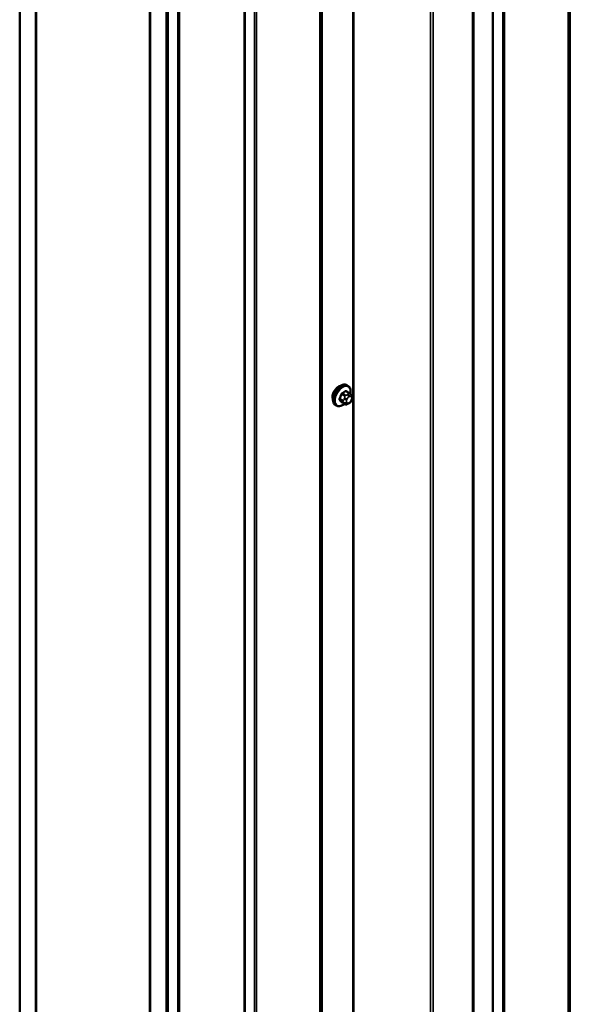
# Model space of a CAD drawing. Units: inches. Extents: x 0.6 to 33.4, y 0.6 to 21.4.
# Drawn here: x 26.1 to 27.7, y 12.7 to 15.5 of the extents above; entities that cross this region are included whole.
import ezdxf

# ---------------------------------------------------------------- set-up
doc = ezdxf.new("R2010")
doc.units = ezdxf.units.IN
doc.header["$LTSCALE"] = 2
doc.header["$MEASUREMENT"] = 0
doc.layers.add('Visible (ANSI)', color=7, linetype='Continuous', lineweight=50)
doc.layers.add('Visible Narrow (ANSI)', color=7, linetype='Continuous', lineweight=35)

msp = doc.modelspace()

# ---------------------------------------------------------------- linework, layer by layer
at = {"layer": 'Visible (ANSI)'}
for p, q in [((27.37354, 17.77454), (27.37354, 11.24257)), ((26.05568, 17.68187), (26.05568, 11.1499)), ((26.10283, 11.12269), (26.10283, 17.65466)), ((26.10377, 11.61531), (26.10377, 17.65411)), ((26.43375, 17.4636), (26.43375, 11.42479)), ((26.43469, 10.93108), (26.43469, 17.46305)), ((26.48183, 17.43584), (26.48183, 10.90386)), ((26.48278, 17.43529), (26.48278, 10.90441)), ((26.48579, 10.90267), (26.48579, 17.43355)), ((26.51596, 10.9019), (26.51596, 17.43387)), ((26.51898, 17.43213), (26.51898, 10.90016)), ((27.00903, 14.45498), (27.0062, 14.45661)), ((27.0137, 14.43369), (27.00462, 14.43894)), ((27.01875, 14.42867), (27.01984, 14.42713)), ((26.97569, 14.39725), (26.97286, 14.39888)), ((27.00001, 14.40179), (26.99093, 14.40704)), ((27.01223, 14.40421), (27.01007, 14.40296)), ((27.02045, 14.4157), (27.01936, 14.41291))]:
    msp.add_line(p, q, dxfattribs=at)
msp.add_ellipse((26.98175, 14.43224), major_axis=(0.01257, 0.02177), ratio=0.5773503, start_param=0.4159912, end_param=2.7256015, dxfattribs=at)
for points, knots in [([(26.97286, 14.39888), (26.97108, 14.39991), (26.96955, 14.40138), (26.96709, 14.40506), (26.96621, 14.40731), (26.96515, 14.41248), (26.96504, 14.41545), (26.96566, 14.42171), (26.96639, 14.42501), (26.96861, 14.43157), (26.97009, 14.43482), (26.97364, 14.44098), (26.97571, 14.44388), (26.98024, 14.44907), (26.98271, 14.45135), (26.98785, 14.45506), (26.99052, 14.45648), (26.99581, 14.45824), (26.99843, 14.45859), (27.0028, 14.45811), (27.0046, 14.45754), (27.0062, 14.45661)], [4.9741884, 4.9741884, 4.9741884, 4.9741884, 5.2518103, 5.2518103, 5.5508417, 5.5508417, 5.8787388, 5.8787388, 6.2123508, 6.2123508, 6.5438581, 6.5438581, 6.8743026, 6.8743026, 7.2057899, 7.2057899, 7.5393848, 7.5393848, 7.8672685, 7.8672685, 8.115781, 8.115781, 8.115781, 8.115781]), ([(27.00903, 14.45498), (27.01082, 14.45395), (27.01234, 14.45248), (27.0148, 14.4488), (27.01568, 14.44655), (27.01674, 14.44138), (27.01685, 14.43841), (27.01644, 14.4342), (27.01628, 14.43307), (27.01606, 14.43193)], [1.8325957, 1.8325957, 1.8325957, 1.8325957, 2.1102177, 2.1102177, 2.409249, 2.409249, 2.7371461, 2.7371461, 2.8543638, 2.8543638, 2.8543638, 2.8543638]), ([(27.0137, 14.43369), (27.014, 14.43352), (27.0143, 14.43334), (27.01486, 14.43295), (27.01511, 14.43277), (27.01555, 14.4324), (27.01574, 14.43223), (27.01616, 14.43185), (27.01637, 14.43163), (27.01674, 14.43124), (27.01689, 14.43107), (27.0173, 14.43059), (27.01754, 14.4303), (27.01813, 14.42954), (27.01846, 14.42909), (27.01875, 14.42867)], [0, 0, 0, 0, 0.02253627, 0.02253627, 0.04087028, 0.04087028, 0.05538828, 0.05538828, 0.07330019, 0.07330019, 0.08915654, 0.08915654, 0.1176097, 0.1176097, 0.16280179, 0.16280179, 0.16280179, 0.16280179]), ([(27.01984, 14.42713), (27.02014, 14.42669), (27.02046, 14.42623), (27.02099, 14.42537), (27.02121, 14.425), (27.02155, 14.42434), (27.02167, 14.42409), (27.02186, 14.42362), (27.02193, 14.4234), (27.0221, 14.42274), (27.02214, 14.42226), (27.02211, 14.42133), (27.02204, 14.42087), (27.02178, 14.4196), (27.02153, 14.41879), (27.02102, 14.41722), (27.02074, 14.41645), (27.02045, 14.4157)], [0, 0, 0, 0, 0.0466736, 0.0466736, 0.08169785, 0.08169785, 0.10019633, 0.10019633, 0.11345958, 0.11345958, 0.14022733, 0.14022733, 0.16668756, 0.16668756, 0.2146195, 0.2146195, 0.26185627, 0.26185627, 0.26185627, 0.26185627]), ([(26.99889, 14.40244), (26.99814, 14.40181), (26.99738, 14.40122), (26.99404, 14.3988), (26.99137, 14.39738), (26.98608, 14.39562), (26.98346, 14.39527), (26.97909, 14.39575), (26.97729, 14.39632), (26.97569, 14.39725)], [3.9647689, 3.9647689, 3.9647689, 3.9647689, 4.0641973, 4.0641973, 4.3977922, 4.3977922, 4.7256758, 4.7256758, 4.9741884, 4.9741884, 4.9741884, 4.9741884]), ([(27.01007, 14.40296), (27.00905, 14.40237), (27.00798, 14.40179), (27.00644, 14.40112), (27.00606, 14.40097), (27.00535, 14.40075), (27.00503, 14.40067), (27.00428, 14.40055), (27.00384, 14.40054), (27.00299, 14.40061), (27.00258, 14.4007), (27.00166, 14.40098), (27.00115, 14.40119), (27.00044, 14.40155), (27.00023, 14.40167), (27.00001, 14.40179)], [0, 0, 0, 0, 0.07975721, 0.07975721, 0.10437466, 0.10437466, 0.12296051, 0.12296051, 0.14788663, 0.14788663, 0.17263521, 0.17263521, 0.20631935, 0.20631935, 0.22235234, 0.22235234, 0.22235234, 0.22235234]), ([(27.01936, 14.41291), (27.01876, 14.41135), (27.01814, 14.40984), (27.01706, 14.40808), (27.01683, 14.40774), (27.01643, 14.40726), (27.01628, 14.4071), (27.0159, 14.40671), (27.01566, 14.40651), (27.01513, 14.40607), (27.01483, 14.40585), (27.01378, 14.40513), (27.01301, 14.40466), (27.01223, 14.40421)], [0, 0, 0, 0, 0.09701132, 0.09701132, 0.11992605, 0.11992605, 0.13282142, 0.13282142, 0.1519633, 0.1519633, 0.17726961, 0.17726961, 0.23848092, 0.23848092, 0.23848092, 0.23848092])]:
    msp.add_open_spline(points, degree=3, knots=knots, dxfattribs=at)
at = {"layer": 'Visible Narrow (ANSI)'}
for p, q in [((27.65351, 11.55436), (27.65351, 18.08634)), ((27.65474, 11.55589), (27.65474, 18.08786)), ((27.64864, 11.53544), (27.64864, 18.06741)), ((27.65111, 11.53849), (27.65111, 18.07047)), ((27.42843, 11.42523), (27.42843, 17.9572)), ((27.43107, 11.42594), (27.43107, 17.95791)), ((27.45857, 11.42733), (27.45857, 17.9593)), ((27.46386, 11.42875), (27.46386, 17.96073)), ((27.37104, 11.23909), (27.37104, 17.77106)), ((27.02287, 11.19108), (27.02287, 17.72305)), ((27.02655, 11.19177), (27.02655, 17.72374)), ((27.2489, 11.17144), (27.2489, 17.70341)), ((27.25627, 11.17282), (27.25627, 17.70479)), ((26.92775, 11.11923), (26.92775, 17.65121)), ((26.93022, 11.12229), (26.93022, 17.65426)), ((26.93262, 11.13816), (26.93262, 17.67013)), ((26.93386, 11.13969), (26.93386, 17.67166)), ((26.70754, 11.00902), (26.70754, 17.541)), ((26.71019, 11.00974), (26.71019, 17.54171)), ((26.73768, 11.01113), (26.73768, 17.5431)), ((26.74297, 11.01255), (26.74297, 17.54452)), ((26.99054, 14.43007), (26.99956, 14.42485)), ((27.00201, 14.4279), (26.99299, 14.43311)), ((26.99931, 14.41907), (26.99822, 14.41628)), ((27.00268, 14.43871), (27.0117, 14.4335)), ((27.00956, 14.43039), (27.0074, 14.42914)), ((27.01117, 14.4226), (27.01334, 14.42385)), ((27.01816, 14.42342), (27.01924, 14.42188)), ((26.99472, 14.41237), (26.98569, 14.41758)), ((26.98569, 14.41431), (26.99472, 14.4091)), ((26.99956, 14.40221), (26.99054, 14.40742)), ((26.99822, 14.40549), (26.99931, 14.40395)), ((27.00526, 14.41381), (27.00634, 14.4166)), ((27.00634, 14.40583), (27.00526, 14.40737)), ((27.01334, 14.40665), (27.01117, 14.4054)), ((27.01924, 14.41545), (27.01816, 14.41266))]:
    msp.add_line(p, q, dxfattribs=at)
for centre, major_axis, ratio, start_param, end_param in [((26.98953, 14.42775), (-0.01667, -0.02887), 0.5773503, 3.1415927, 6.2831853), ((26.99236, 14.42611), (-0.01667, -0.02887), 0.5773503, 3.1415927, 6.2831853), ((26.99412, 14.4251), (-0.01581, -0.02738), 0.5773503, 2.1358827, 7.2774852), ((26.92531, 14.45976), (-0.00773, -0.0865), 0.7886751, 1.1421173, 1.2977165), ((26.98488, 14.41765), (0.00121, -0.00056), 0.2555579, 0.9540482, 2.3321467), ((26.92597, 14.4597), (0.00784, 0.0878), 0.7886751, 4.28371, 4.4393091), ((26.98972, 14.43014), (-0.00127, 0.0004), 0.1658133, 4.0684645, 5.446563), ((26.93569, 14.47267), (-0.08684, 0), 0.5773503, 2.2783949, 2.4339941), ((26.99299, 14.4342), (0.00059, -0.0012), 0.5307316, 4.1556766, 5.5337751), ((26.93569, 14.47179), (0.08815, 0), 0.5773503, 5.4199876, 5.5755867), ((27.00257, 14.41878), (-0.00497, 0.00193), 0.2113249, 0.938882, 2.5096783), ((27.00201, 14.42464), (0.002, 0.00346), 0.5773503, 0.7853982, 1.8325957), ((27.00268, 14.4398), (-0.00075, 0.00111), 0.6204762, 0.9360492, 2.3141477), ((27.00594, 14.4395), (-0.00106, -0.00081), 0.7414172, 5.2254585, 6.1180828), ((26.94606, 14.47174), (-0.06769, 0.05441), 0.2113249, 3.8121464, 3.8513065), ((27.01117, 14.41617), (0.00394, 0.00683), 0.5773503, 0.7853982, 1.8325957), ((27.0074, 14.42478), (0.00267, -0.00462), 0.5773503, 0.7853982, 2.3561945), ((27.00956, 14.42603), (-0.00267, 0.00462), 0.5773503, 3.9269908, 5.4977871), ((27.0117, 14.43023), (0.002, 0.00346), 0.5773503, 0, 0.7853982), ((27.01334, 14.41742), (0.00394, 0.00683), 0.5773503, 6.0213859, 7.0685835), ((27.01439, 14.4256), (0.00436, 0.00307), 0.7886751, 5.0632684, 6.2831853), ((27.01547, 14.42406), (0.00436, 0.00307), 0.7886751, 5.0632684, 6.2831853), ((27.01442, 14.41588), (0.00394, 0.00683), 0.5773503, 4.9741884, 6.0213859), ((26.98488, 14.4133), (0.00106, 0.00081), 0.7414172, 0.3203717, 1.6984702), ((26.92531, 14.44593), (0.06769, -0.05441), 0.2113249, 0.5541147, 0.7097139), ((26.92597, 14.44675), (-0.06871, 0.05523), 0.2113249, 3.6957074, 3.8513065), ((26.98972, 14.40641), (0.00113, 0.00071), 0.8311618, 0.3898609, 1.7679594), ((26.99717, 14.41215), (-0.002, -0.00346), 0.5773503, 4.9741884, 6.0213859), ((27.00149, 14.41599), (0.00497, -0.00193), 0.2113249, 4.0804747, 5.651271), ((27.00149, 14.40955), (-0.00436, -0.00307), 0.7886751, 0.3508794, 1.9216757), ((27.00257, 14.40801), (-0.00436, -0.00307), 0.7886751, 0.3508794, 1.9216757), ((27.00201, 14.40526), (-0.002, -0.00346), 0.5773503, 6.0213859, 6.2831853), ((27.01009, 14.41338), (-0.00394, -0.00683), 0.5773503, 4.9741884, 6.0213859), ((27.01117, 14.41184), (-0.00394, -0.00683), 0.5773503, 6.0213859, 7.0685835), ((27.0074, 14.40758), (0.00267, -0.00462), 0.5773503, 0, 0.7853982), ((27.00956, 14.40883), (0.00267, -0.00462), 0.5773503, 0, 0.7853982), ((27.01334, 14.41309), (-0.00394, -0.00683), 0.5773503, 0.7853982, 1.8325957), ((27.01439, 14.41483), (0.00497, -0.00193), 0.2113249, 5.651271, 6.2831853), ((27.01547, 14.41763), (0.00497, -0.00193), 0.2113249, 5.651271, 6.2831853)]:
    msp.add_ellipse(centre, major_axis=major_axis, ratio=ratio, start_param=start_param, end_param=end_param, dxfattribs=at)
for points, knots in [([(26.98415, 14.41826), (26.98405, 14.41806), (26.98397, 14.41786), (26.98367, 14.41703), (26.98356, 14.4164), (26.98358, 14.41537), (26.98365, 14.41496), (26.98389, 14.41436), (26.98401, 14.41416), (26.98415, 14.41397)], [-0.10594378, -0.10594378, -0.10594378, -0.10594378, -0.09268701, -0.09268701, -0.05149278, -0.05149278, -0.01980492, -0.01980492, 0, 0, 0, 0]), ([(26.99214, 14.43457), (26.99196, 14.43448), (26.99179, 14.43438), (26.99109, 14.43392), (26.99059, 14.43346), (26.98982, 14.43248), (26.98953, 14.43202), (26.98915, 14.43121), (26.98902, 14.43089), (26.98892, 14.43057)], [-0.10594378, -0.10594378, -0.10594378, -0.10594378, -0.09268701, -0.09268701, -0.05149278, -0.05149278, -0.01980492, -0.01980492, 0, 0, 0, 0]), ([(26.99054, 14.43007), (26.99061, 14.43031), (26.9907, 14.43056), (26.99099, 14.43118), (26.99121, 14.43154), (26.99179, 14.43228), (26.99217, 14.43263), (26.99272, 14.43298), (26.99285, 14.43305), (26.99299, 14.43311)], [0, 0, 0, 0, 0.01980492, 0.01980492, 0.05149278, 0.05149278, 0.09268701, 0.09268701, 0.10594378, 0.10594378, 0.10594378, 0.10594378]), ([(27.0049, 14.43979), (27.00481, 14.43991), (27.0047, 14.44002), (27.00426, 14.44042), (27.00386, 14.4406), (27.00308, 14.44065), (27.00272, 14.44059), (27.00213, 14.44035), (27.0019, 14.44023), (27.00168, 14.44008)], [-0.10594378, -0.10594378, -0.10594378, -0.10594378, -0.09268701, -0.09268701, -0.05149278, -0.05149278, -0.01980492, -0.01980492, 0, 0, 0, 0]), ([(27.00268, 14.43871), (27.00284, 14.43882), (27.00301, 14.43892), (27.00345, 14.4391), (27.00372, 14.43915), (27.0042, 14.43912), (27.00442, 14.43905), (27.00462, 14.43894)], [0, 0, 0, 0, 0.019804916, 0.019804916, 0.051492782, 0.051492782, 0.079431459, 0.079431459, 0.079431459, 0.079431459]), ([(26.98569, 14.41431), (26.98558, 14.41446), (26.98549, 14.41462), (26.9853, 14.41507), (26.98524, 14.41539), (26.98523, 14.41617), (26.98532, 14.41665), (26.98555, 14.41728), (26.98562, 14.41743), (26.98569, 14.41758)], [0, 0, 0, 0, 0.01980492, 0.01980492, 0.05149278, 0.05149278, 0.09268701, 0.09268701, 0.10594378, 0.10594378, 0.10594378, 0.10594378]), ([(26.98892, 14.40718), (26.98899, 14.40708), (26.98907, 14.40698), (26.98943, 14.40663), (26.9898, 14.40647), (26.99059, 14.40642), (26.99096, 14.40647), (26.99144, 14.40661), (26.99151, 14.40663), (26.99158, 14.40666)], [-0.105943778, -0.105943778, -0.105943778, -0.105943778, -0.092687007, -0.092687007, -0.051492782, -0.051492782, -0.019804916, -0.019804916, -0.014154518, -0.014154518, -0.014154518, -0.014154518]), ([(26.99093, 14.40704), (26.99085, 14.40709), (26.99077, 14.40714), (26.99064, 14.40727), (26.99059, 14.40734), (26.99054, 14.40742)], [0.079431459, 0.079431459, 0.079431459, 0.079431459, 0.092687007, 0.092687007, 0.105943778, 0.105943778, 0.105943778, 0.105943778])]:
    msp.add_open_spline(points, degree=3, knots=knots, dxfattribs=at)
for points in [[(26.99956, 14.42485), (27.00119, 14.42392), (26.99931, 14.41907)], [(27.0074, 14.42914), (27.00364, 14.42696), (27.00201, 14.4279)], [(27.0117, 14.4335), (27.01333, 14.43256), (27.00956, 14.43039)], [(26.99822, 14.41628), (26.99634, 14.41143), (26.99472, 14.41237)], [(26.99472, 14.4091), (26.99634, 14.40816), (26.99822, 14.40549)], [(26.99931, 14.40395), (27.00119, 14.40127), (26.99956, 14.40221)]]:
    msp.add_open_spline(points, degree=2, dxfattribs=at)

doc.saveas('drawing.dxf')
